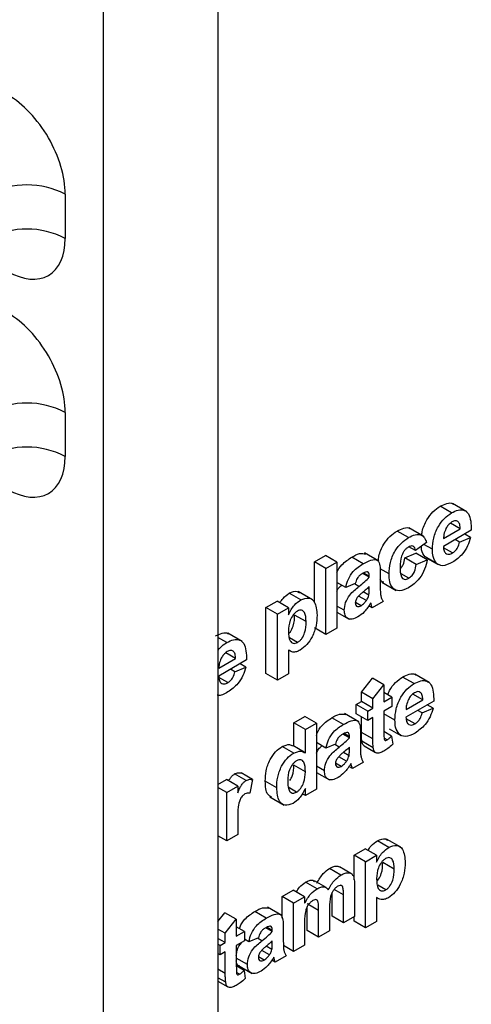
# Model space of a CAD drawing. Units: millimetres. Extents: x -217 to 664, y -32 to 370.
# Drawn here: x 328 to 329, y 85 to 89 of the extents above; entities that cross this region are included whole.
import ezdxf

# ---------------------------------------------------------------- set-up
doc = ezdxf.new("R2010")
doc.units = ezdxf.units.MM

msp = doc.modelspace()

# ---------------------------------------------------------------- linework, layer by layer
at = {"color": 7, "linetype": 'Continuous', "lineweight": 25}
for p, q in [((328.10522, 76.125862), (328.10522, 168.46043)), ((328.529485, 168.426511), (328.529485, 76.370784)), ((327.963799, 88.369673), (327.963799, 88.206066)), ((327.963799, 87.56141), (327.963799, 87.3984)), ((329.451011, 87.193185), (329.397978, 87.2238)), ((329.394645, 87.188991), (329.352219, 87.213483)), ((329.427238, 87.129293), (329.390549, 87.150473)), ((329.235716, 87.097243), (329.193289, 87.121735)), ((329.290055, 87.102713), (329.237022, 87.133328)), ((329.468033, 87.124578), (329.364686, 87.064917)), ((329.365409, 87.093599), (329.427238, 87.129293)), ((329.302135, 87.079056), (329.26134, 87.049224)), ((329.424519, 87.080614), (329.408198, 87.090036)), ((329.424519, 87.080614), (329.465313, 87.097884)), ((329.465313, 87.097884), (329.443552, 87.110446)), ((329.124993, 87.009785), (329.07196, 87.040401)), ((329.221633, 87.021897), (329.262428, 87.039167)), ((329.26134, 87.049224), (329.237091, 87.063223)), ((329.304854, 87.014674), (329.262428, 87.039167)), ((329.323892, 87.054175), (329.292719, 87.07217)), ((329.398342, 87.040379), (329.365566, 87.0593)), ((328.887117, 87.007796), (328.927912, 87.031347)), ((328.887117, 86.856427), (328.887117, 87.007796)), ((328.929544, 86.983304), (328.887117, 87.007796)), ((328.970338, 87.006854), (328.927912, 87.031347)), ((328.929544, 86.983304), (328.970338, 87.006854)), ((328.970338, 87.006854), (328.970338, 86.761892)), ((329.067821, 87.000319), (329.025394, 87.024811)), ((329.26406, 86.997405), (329.221633, 87.021897)), ((329.26406, 86.997405), (329.304854, 87.014674)), ((329.339105, 87.001864), (329.296678, 87.026356)), ((329.302959, 87.021557), (329.345386, 86.997065)), ((328.929544, 86.738342), (328.929544, 86.983304)), ((329.090003, 86.954779), (329.070352, 86.966123)), ((329.163433, 86.962721), (329.130067, 86.981983)), ((329.130797, 86.968073), (329.130797, 86.913065)), ((329.002974, 86.912635), (328.970338, 86.931475)), ((329.090003, 86.950313), (329.065825, 86.964271)), ((329.090003, 86.950313), (329.090003, 86.954779)), ((329.137141, 86.932414), (329.190174, 86.901799)), ((329.236268, 86.946816), (329.207821, 86.963238)), ((328.880319, 86.867024), (328.827286, 86.897639)), ((329.038329, 86.926764), (329.002974, 86.912635)), ((329.088515, 86.88424), (329.067637, 86.896292)), ((329.090003, 86.906886), (329.090003, 86.915767)), ((328.707621, 86.838224), (328.748416, 86.861774)), ((328.790842, 86.837282), (328.748416, 86.861774)), ((328.836184, 86.866598), (328.793757, 86.89109)), ((329.059619, 86.844838), (329.038569, 86.85699)), ((329.079379, 86.864195), (329.05067, 86.880768)), ((329.141676, 86.860803), (329.100881, 86.837253)), ((328.707621, 86.593262), (328.707621, 86.838224)), ((328.750047, 86.813732), (328.707621, 86.838224)), ((328.750047, 86.813732), (328.790842, 86.837282)), ((328.790842, 86.837282), (328.790842, 86.811471)), ((328.997535, 86.828086), (328.970338, 86.843786)), ((328.970338, 86.821004), (329.015824, 86.794746)), ((329.100881, 86.837253), (329.087927, 86.844731)), ((328.750047, 86.56877), (328.750047, 86.813732)), ((328.856113, 86.786046), (328.813687, 86.810538)), ((328.929544, 86.738342), (328.887117, 86.762834)), ((328.970338, 86.761892), (328.929544, 86.738342)), ((328.562435, 86.708566), (328.529485, 86.727587)), ((328.618801, 86.71276), (328.565768, 86.743375)), ((328.824583, 86.709155), (328.795134, 86.726155)), ((328.790842, 86.680795), (328.790842, 86.59232)), ((328.790842, 86.68058), (328.795293, 86.67801)), ((328.635822, 86.644153), (328.532476, 86.584493)), ((328.533199, 86.613175), (328.595028, 86.648868)), ((328.595028, 86.648868), (328.558338, 86.670048)), ((328.592308, 86.60019), (328.575988, 86.609611)), ((328.592308, 86.60019), (328.633103, 86.617459)), ((328.633103, 86.617459), (328.611342, 86.630021)), ((328.566132, 86.559954), (328.533356, 86.578875)), ((328.750047, 86.56877), (328.707621, 86.593262)), ((328.790842, 86.59232), (328.750047, 86.56877)), ((329.061174, 86.524137), (329.101969, 86.575952)), ((329.144395, 86.55146), (329.101969, 86.575952)), ((329.255943, 86.556184), (329.213517, 86.580677)), ((329.312309, 86.560379), (329.259276, 86.590994)), ((329.103601, 86.499644), (329.144395, 86.55146)), ((329.144395, 86.55146), (329.144395, 86.488649)), ((329.061174, 86.489591), (329.061174, 86.524137)), ((329.103601, 86.499644), (329.061174, 86.524137)), ((329.103601, 86.465098), (329.103601, 86.499644)), ((329.174311, 86.505919), (329.144395, 86.523189)), ((329.144395, 86.488649), (329.174311, 86.505919)), ((329.174311, 86.505919), (329.174311, 86.471373)), ((329.329331, 86.491772), (329.225985, 86.432111)), ((329.226707, 86.460793), (329.288536, 86.496487)), ((329.288536, 86.496487), (329.251847, 86.517667)), ((329.042137, 86.478601), (329.061174, 86.489591)), ((329.042137, 86.444055), (329.042137, 86.478601)), ((329.084563, 86.454108), (329.042137, 86.478601)), ((329.103601, 86.465098), (329.061174, 86.489591)), ((329.084563, 86.454108), (329.103601, 86.465098)), ((329.174311, 86.471373), (329.144395, 86.454103)), ((329.285817, 86.447808), (329.269496, 86.45723)), ((329.285817, 86.447808), (329.326611, 86.465078)), ((329.326611, 86.465078), (329.304851, 86.47764)), ((328.810967, 86.411101), (328.851762, 86.434651)), ((328.894188, 86.410159), (328.851762, 86.434651)), ((328.99439, 86.405193), (328.951964, 86.429685)), ((329.051563, 86.41466), (328.99853, 86.445275)), ((329.084563, 86.419562), (329.042137, 86.444055)), ((329.061174, 86.375746), (329.061174, 86.433065)), ((329.084563, 86.419562), (329.084563, 86.454108)), ((329.103601, 86.430553), (329.084563, 86.419562)), ((329.103601, 86.351254), (329.103601, 86.430553)), ((329.144395, 86.454103), (329.144395, 86.377159)), ((329.18519, 86.421369), (329.144395, 86.444919)), ((329.25964, 86.407573), (329.226865, 86.426494)), ((328.810967, 86.324151), (328.810967, 86.411101)), ((328.853394, 86.386608), (328.810967, 86.411101)), ((328.853394, 86.386608), (328.894188, 86.410159)), ((328.853394, 86.299311), (328.853394, 86.386608)), ((328.894188, 86.410159), (328.894188, 86.165196)), ((329.164258, 86.388751), (329.206684, 86.364259)), ((329.016572, 86.355188), (328.992395, 86.369145)), ((329.016572, 86.359653), (328.996922, 86.370997)), ((329.016572, 86.355188), (329.016572, 86.359653)), ((329.057367, 86.372948), (329.057367, 86.317939)), ((329.103601, 86.351254), (329.061174, 86.375746)), ((329.172952, 86.362043), (329.144395, 86.378528)), ((329.156039, 86.347765), (329.144829, 86.354236)), ((329.172952, 86.362043), (329.177031, 86.331569)), ((328.810177, 86.298849), (328.767751, 86.323341)), ((328.849044, 86.30217), (328.806617, 86.326662)), ((328.929544, 86.317509), (328.894188, 86.33792)), ((328.964899, 86.331638), (328.929544, 86.317509)), ((329.016572, 86.31176), (329.016572, 86.320642)), ((329.104918, 86.318106), (329.062492, 86.342599)), ((329.070886, 86.325286), (329.113313, 86.300794)), ((329.005949, 86.269069), (328.97724, 86.285642)), ((329.015085, 86.289114), (328.994207, 86.301166)), ((328.853394, 86.229876), (328.810967, 86.254368)), ((328.924104, 86.232961), (328.894188, 86.250231)), ((328.986189, 86.249712), (328.965139, 86.261864)), ((329.027451, 86.242127), (329.014496, 86.249606)), ((329.068245, 86.265677), (329.027451, 86.242127)), ((328.529485, 86.182653), (328.56076, 86.200708)), ((328.603187, 86.176216), (328.56076, 86.200708)), ((328.633995, 86.197141), (328.591569, 86.221634)), ((328.65758, 86.200844), (328.615153, 86.225336)), ((328.65758, 86.200844), (328.648061, 86.150547)), ((328.894188, 86.227448), (328.942394, 86.19962)), ((328.562392, 86.152665), (328.529485, 86.171663)), ((328.562392, 86.152665), (328.603187, 86.176216)), ((328.603187, 86.176216), (328.603187, 86.151238)), ((328.747328, 86.170608), (328.704901, 86.1951)), ((328.821056, 86.154383), (328.789993, 86.172315)), ((328.853394, 86.141646), (328.853394, 86.167507)), ((328.894188, 86.165196), (328.853394, 86.141646)), ((328.562392, 85.973654), (328.562392, 86.152665)), ((328.721832, 86.136741), (328.774865, 86.106126)), ((328.853394, 86.141646), (328.841509, 86.148507)), ((328.603187, 86.0503), (328.603187, 85.997205)), ((328.562392, 85.973654), (328.529485, 85.992652)), ((328.603187, 85.997205), (328.562392, 85.973654)), ((329.206676, 85.949955), (329.153643, 85.98057)), ((329.033978, 85.921155), (329.074773, 85.944705)), ((329.117199, 85.920213), (329.074773, 85.944705)), ((329.162541, 85.949529), (329.120114, 85.974021)), ((329.033978, 85.829586), (329.033978, 85.921155)), ((329.076404, 85.896663), (329.033978, 85.921155)), ((329.076404, 85.896663), (329.117199, 85.920213)), ((329.117199, 85.920213), (329.117199, 85.894402)), ((328.985254, 85.847183), (328.942828, 85.871676)), ((329.022083, 85.853178), (328.979656, 85.87767)), ((329.076404, 85.651701), (329.076404, 85.896663)), ((329.18247, 85.868977), (329.140044, 85.893469)), ((328.896653, 85.796035), (328.854227, 85.820528)), ((328.930244, 85.800789), (328.887817, 85.825282)), ((328.990608, 85.805571), (328.985357, 85.808602)), ((329.03561, 85.807996), (329.03561, 85.694102)), ((329.15094, 85.792086), (329.121491, 85.809086)), ((328.767453, 85.767294), (328.808248, 85.790844)), ((328.767453, 85.687241), (328.767453, 85.767294)), ((328.80988, 85.742801), (328.767453, 85.767294)), ((328.850674, 85.766352), (328.808248, 85.790844)), ((328.80988, 85.742801), (328.850674, 85.766352)), ((328.850674, 85.766352), (328.850674, 85.742356)), ((328.952389, 85.695044), (328.952389, 85.781958)), ((328.994815, 85.670552), (328.994815, 85.773404)), ((329.117199, 85.763726), (329.117199, 85.675251)), ((329.117199, 85.763511), (329.12165, 85.760942)), ((328.766, 85.697073), (328.712967, 85.727688)), ((328.80988, 85.563791), (328.80988, 85.742801)), ((328.902347, 85.715804), (328.859921, 85.740296)), ((328.859921, 85.641663), (328.859921, 85.729216)), ((328.943142, 85.727135), (328.943142, 85.640721)), ((328.529485, 85.674827), (328.555321, 85.707643)), ((328.597748, 85.683151), (328.555321, 85.707643)), ((328.708828, 85.687606), (328.666401, 85.712098)), ((328.902347, 85.617171), (328.902347, 85.715804)), ((328.994815, 85.670552), (328.952389, 85.695044)), ((329.03561, 85.694102), (328.994815, 85.670552)), ((329.033978, 85.676193), (329.033978, 85.69316)), ((328.556953, 85.631336), (328.597748, 85.683151)), ((328.597748, 85.683151), (328.597748, 85.62034)), ((328.627664, 85.63761), (328.597748, 85.654881)), ((328.73101, 85.642066), (328.711359, 85.65341)), ((328.771805, 85.655361), (328.771805, 85.600352)), ((328.850674, 85.674785), (328.850674, 85.587341)), ((329.076404, 85.651701), (329.033978, 85.676193)), ((329.117199, 85.675251), (329.076404, 85.651701)), ((328.556953, 85.631336), (328.529485, 85.647193)), ((328.556953, 85.59679), (328.556953, 85.631336)), ((328.597748, 85.62034), (328.627664, 85.63761)), ((328.627664, 85.63761), (328.627664, 85.603064)), ((328.73101, 85.637601), (328.706833, 85.651558)), ((328.73101, 85.637601), (328.73101, 85.642066)), ((328.902347, 85.617171), (328.859921, 85.641663)), ((328.943142, 85.640721), (328.902347, 85.617171)), ((328.556953, 85.59679), (328.529485, 85.612647)), ((328.537915, 85.5858), (328.529485, 85.590667)), ((328.537915, 85.5858), (328.556953, 85.59679)), ((328.537915, 85.551254), (328.537915, 85.5858)), ((328.627664, 85.603064), (328.597748, 85.585794)), ((328.597748, 85.585794), (328.597748, 85.508851)), ((328.643981, 85.599922), (328.627664, 85.609342)), ((328.679337, 85.614052), (328.643981, 85.599922)), ((328.729523, 85.571527), (328.708645, 85.583579)), ((328.73101, 85.594173), (328.73101, 85.603055)), ((328.80988, 85.563791), (328.77225, 85.585514)), ((328.850674, 85.587341), (328.80988, 85.563791)), ((328.537915, 85.551254), (328.529485, 85.556121)), ((328.556953, 85.562244), (328.537915, 85.551254)), ((328.556953, 85.482945), (328.556953, 85.562244)), ((328.700626, 85.532126), (328.679577, 85.544277)), ((328.720386, 85.551482), (328.691678, 85.568055)), ((328.782683, 85.54809), (328.741889, 85.52454)), ((328.638542, 85.515374), (328.597748, 85.538924)), ((328.626304, 85.493734), (328.597748, 85.51022)), ((328.603798, 85.512648), (328.656831, 85.482033)), ((328.741889, 85.52454), (328.728934, 85.532019)), ((328.609391, 85.479456), (328.598181, 85.485928)), ((328.626304, 85.493734), (328.630383, 85.463261)), ((328.55827, 85.449798), (328.529485, 85.466415)), ((328.529485, 85.453949), (328.566665, 85.432486))]:
    msp.add_line(p, q, dxfattribs=at)
at = {"color": 8, "linetype": 'Continuous', "lineweight": 25}
for p, q in [((329.051758, 86.916458), (329.035715, 86.925719)), ((329.090003, 86.906886), (329.083942, 86.910384)), ((328.978327, 86.321332), (328.962285, 86.330594)), ((329.016572, 86.31176), (329.010512, 86.315259)), ((328.994815, 85.773404), (328.959964, 85.793524)), ((328.692765, 85.603745), (328.676722, 85.613007)), ((328.73101, 85.594173), (328.724949, 85.597672)), ((328.556953, 85.482945), (328.529485, 85.498803))]:
    msp.add_line(p, q, dxfattribs=at)
at = {"color": 7, "linetype": 'Continuous', "lineweight": 25}
for centre in [(327.822378, 88.09673), (327.822378, 87.933124), (327.822378, 87.288468), (327.822378, 87.125458)]:
    msp.add_arc(centre, 0.307404, 62.609672, 117.390328, dxfattribs=at)
for centre, start_param, end_param in [((327.751667, 88.492134), 3.92722441, 5.49802074), ((327.751667, 88.328527), 2.35642808, 3.92722441), ((327.751667, 87.683871), 3.92722441, 5.49802074), ((327.751667, 87.520861), 2.35642808, 3.92722441)]:
    msp.add_ellipse(centre, major_axis=(-0.149965, 0.259854), ratio=0.57738152, start_param=start_param, end_param=end_param, dxfattribs=at)
for points, knots in [([(329.352219, 87.213483), (329.360509, 87.217492), (329.377072, 87.225502), (329.395263, 87.226678), (329.40147, 87.220821), (329.402619, 87.219737)], [0, 0, 0, 0, 0.44957423, 0.89808247, 1, 1, 1, 1]), ([(329.284633, 87.105843), (329.28502, 87.110559), (329.286526, 87.128884), (329.300953, 87.161386), (329.325332, 87.195146), (329.343253, 87.207368), (329.352219, 87.213483)], [0, 0, 0, 0, 0.11854324, 0.46058869, 0.73012321, 1, 1, 1, 1]), ([(329.323892, 87.054175), (329.324592, 87.067737), (329.325989, 87.094786), (329.343076, 87.136806), (329.367827, 87.170674), (329.385702, 87.182882), (329.394645, 87.188991)], [0, 0, 0, 0, 0.28067101, 0.55980348, 0.77976208, 1, 1, 1, 1]), ([(329.394645, 87.188991), (329.403056, 87.193183), (329.41986, 87.201558), (329.442554, 87.200405), (329.465975, 87.180212), (329.467185, 87.147509), (329.468033, 87.124578)], [0, 0, 0, 0, 0.1873745, 0.37430472, 0.56126179, 1, 1, 1, 1]), ([(329.396472, 87.155499), (329.391634, 87.152073), (329.382977, 87.145941), (329.376802, 87.135397), (329.374078, 87.130745)], [0, 0, 0, 0, 0.55887845, 1, 1, 1, 1]), ([(329.427238, 87.129293), (329.426889, 87.135021), (329.426193, 87.146442), (329.419292, 87.157368), (329.408583, 87.16092), (329.400508, 87.157306), (329.396472, 87.155499)], [0, 0, 0, 0, 0.280982947, 0.560278836, 0.780218727, 1, 1, 1, 1]), ([(329.123728, 87.010516), (329.124191, 87.016611), (329.12569, 87.036381), (329.140642, 87.070831), (329.166219, 87.103834), (329.184257, 87.115762), (329.193289, 87.121735)], [0, 0, 0, 0, 0.147374425, 0.478015606, 0.738630939, 1, 1, 1, 1]), ([(329.193289, 87.121735), (329.201591, 87.125893), (329.218146, 87.134186), (329.235787, 87.135688), (329.241396, 87.130325), (329.241985, 87.129762)], [0, 0, 0, 0, 0.47373483, 0.94480498, 1, 1, 1, 1]), ([(329.374078, 87.130745), (329.371114, 87.123503), (329.365806, 87.110531), (329.365531, 87.098787), (329.365409, 87.093599)], [0, 0, 0, 0, 0.55828404, 1, 1, 1, 1]), ([(329.163433, 86.962721), (329.164139, 86.976379), (329.165547, 87.003609), (329.182827, 87.046264), (329.2087, 87.079359), (329.226702, 87.091276), (329.235716, 87.097243)], [0, 0, 0, 0, 0.28070746, 0.55964319, 0.77950366, 1, 1, 1, 1]), ([(329.235716, 87.097243), (329.244149, 87.101603), (329.260966, 87.1103), (329.282371, 87.109474), (329.295758, 87.097071), (329.300007, 87.085066), (329.302135, 87.079056)], [0, 0, 0, 0, 0.28045719, 0.55933686, 0.77938333, 1, 1, 1, 1]), ([(329.398342, 87.040379), (329.401806, 87.042704), (329.408723, 87.047348), (329.419479, 87.061927), (329.422607, 87.073527), (329.424519, 87.080614)], [0, 0, 0, 0, 0.28068242, 0.56052497, 1, 1, 1, 1]), ([(329.465313, 87.097884), (329.462061, 87.087319), (329.455564, 87.066217), (329.432669, 87.029807), (329.411403, 87.014948), (329.398427, 87.005882)], [0, 0, 0, 0, 0.28101295, 0.56131383, 1, 1, 1, 1]), ([(329.025394, 87.024811), (329.035196, 87.030577), (329.054064, 87.041678), (329.069549, 87.038259), (329.07699, 87.036616)], [0, 0, 0, 0, 0.51949718, 1, 1, 1, 1]), ([(329.235376, 87.062501), (329.232673, 87.060741), (329.227271, 87.057224), (329.219744, 87.048973), (329.213614, 87.039207), (329.204875, 87.018204), (329.204515, 87.002011), (329.204228, 86.989069)], [0, 0, 0, 0, 0.1253194, 0.25054433, 0.37579587, 0.50106337, 1, 1, 1, 1]), ([(329.26134, 87.049224), (329.260575, 87.052968), (329.259049, 87.060436), (329.252657, 87.066539), (329.244091, 87.0669), (329.238283, 87.063968), (329.235376, 87.062501)], [0, 0, 0, 0, 0.28056084, 0.55964827, 0.77960021, 1, 1, 1, 1]), ([(329.296678, 87.026356), (329.291335, 87.033877), (329.283943, 87.04428), (329.283039, 87.060433), (329.282789, 87.064909)], [0, 0, 0, 0, 0.72292408, 1, 1, 1, 1]), ([(329.339105, 87.001864), (329.334018, 87.009612), (329.324915, 87.023476), (329.324205, 87.044778), (329.323892, 87.054175)], [0, 0, 0, 0, 0.55886642, 1, 1, 1, 1]), ([(329.364686, 87.064917), (329.365144, 87.059023), (329.366055, 87.047268), (329.374128, 87.036917), (329.385766, 87.034495), (329.394149, 87.038417), (329.398342, 87.040379)], [0, 0, 0, 0, 0.2807014, 0.55980478, 0.77980492, 1, 1, 1, 1]), ([(328.970338, 86.967642), (328.970367, 86.967732), (328.973657, 86.978023), (328.992532, 87.003602), (329.012918, 87.016759), (329.025394, 87.024811)], [0, 0, 0, 0, 0.00341901, 0.39010783, 1, 1, 1, 1]), ([(329.067821, 87.000319), (329.077322, 87.005593), (329.096207, 87.016077), (329.122396, 87.01724), (329.130773, 86.993845), (329.130789, 86.976707), (329.130797, 86.968073)], [0, 0, 0, 0, 0.28173806, 0.56002829, 0.7783391, 1, 1, 1, 1]), ([(329.208051, 86.984692), (329.210696, 86.988624), (329.218642, 87.000437), (329.220436, 87.013309), (329.221633, 87.021897)], [0, 0, 0, 0, 0.33285201, 1, 1, 1, 1]), ([(329.304854, 87.014674), (329.302273, 87.003108), (329.297123, 86.980029), (329.27877, 86.94779), (329.256738, 86.925267), (329.24253, 86.916278), (329.235418, 86.911779)], [0, 0, 0, 0, 0.28024449, 0.55915705, 0.7793261, 1, 1, 1, 1]), ([(329.398427, 87.005882), (329.385451, 86.99946), (329.362295, 86.988001), (329.346186, 86.997631), (329.339105, 87.001864)], [0, 0, 0, 0, 0.560391371, 1, 1, 1, 1]), ([(329.002974, 86.912635), (329.005622, 86.922946), (329.0109, 86.943506), (329.034073, 86.979177), (329.055008, 86.992293), (329.067821, 87.000319)], [0, 0, 0, 0, 0.28077301, 0.55984419, 1, 1, 1, 1]), ([(329.090003, 86.954779), (329.089905, 86.957518), (329.089711, 86.962985), (329.086958, 86.969523), (329.077881, 86.971481), (329.069579, 86.966747), (329.063741, 86.963418)], [0, 0, 0, 0, 0.18753619, 0.37431556, 0.56002439, 1, 1, 1, 1]), ([(329.204228, 86.989069), (329.204487, 86.975573), (329.204811, 86.958692), (329.213286, 86.94584), (329.219589, 86.94242), (329.227563, 86.942503), (329.233365, 86.945377), (329.236268, 86.946816)], [0, 0, 0, 0, 0.49931303, 0.6245497, 0.74976258, 0.87478382, 1, 1, 1, 1]), ([(329.236268, 86.946816), (329.240536, 86.949795), (329.249052, 86.955741), (329.260488, 86.975365), (329.262703, 86.989032), (329.26406, 86.997405)], [0, 0, 0, 0, 0.28016011, 0.55897803, 1, 1, 1, 1]), ([(329.063741, 86.963418), (329.060503, 86.961376), (329.054049, 86.957307), (329.043361, 86.944452), (329.040239, 86.933475), (329.038329, 86.926764)], [0, 0, 0, 0, 0.28124485, 0.56056282, 1, 1, 1, 1]), ([(329.051758, 86.916458), (329.059027, 86.922314), (329.072002, 86.932768), (329.084504, 86.944954), (329.090003, 86.950313)], [0, 0, 0, 0, 0.56021264, 1, 1, 1, 1]), ([(329.143809, 86.931953), (329.140251, 86.93268), (329.134059, 86.933944), (329.131771, 86.940749), (329.130797, 86.943644)], [0, 0, 0, 0, 0.57459401, 1, 1, 1, 1]), ([(329.235418, 86.911779), (329.223953, 86.906468), (329.20106, 86.895865), (329.176199, 86.907517), (329.164837, 86.932544), (329.163901, 86.952653), (329.163433, 86.962721)], [0, 0, 0, 0, 0.27970745, 0.55848524, 0.77893379, 1, 1, 1, 1]), ([(328.793757, 86.89109), (328.804692, 86.895992), (328.819827, 86.902778), (328.828805, 86.894718), (328.831296, 86.892482)], [0, 0, 0, 0, 0.7224956, 1, 1, 1, 1]), ([(328.970338, 86.899225), (328.971949, 86.902504), (328.976451, 86.911671), (328.983775, 86.917353), (328.988479, 86.921003)], [0, 0, 0, 0, 0.35776496, 1, 1, 1, 1]), ([(328.997535, 86.828086), (328.998419, 86.83742), (329.000185, 86.856053), (329.020595, 86.891359), (329.039913, 86.906918), (329.051758, 86.916458)], [0, 0, 0, 0, 0.27966671, 0.55830915, 1, 1, 1, 1]), ([(329.090003, 86.915767), (329.084975, 86.911216), (329.076692, 86.903719), (329.064978, 86.894087), (329.05504, 86.885832), (329.048883, 86.879028), (329.045808, 86.875632)], [0, 0, 0, 0, 0.3401931, 0.56037719, 0.78050826, 1, 1, 1, 1]), ([(329.088515, 86.88424), (329.089058, 86.888595), (329.090027, 86.896377), (329.09001, 86.903673), (329.090003, 86.906886)], [0, 0, 0, 0, 0.55967619, 1, 1, 1, 1]), ([(329.130797, 86.913065), (329.130887, 86.906234), (329.131035, 86.894987), (329.132524, 86.880085), (329.136272, 86.869503), (329.139874, 86.863704), (329.141676, 86.860803)], [0, 0, 0, 0, 0.340129122, 0.560069309, 0.779964571, 1, 1, 1, 1]), ([(328.758696, 86.85584), (328.762553, 86.861478), (328.772762, 86.876403), (328.785704, 86.885456), (328.793757, 86.89109)], [0, 0, 0, 0, 0.37779576, 1, 1, 1, 1]), ([(328.790842, 86.811471), (328.793833, 86.817912), (328.799817, 86.830798), (328.815224, 86.851558), (328.828244, 86.8609), (328.836184, 86.866598)], [0, 0, 0, 0, 0.280531641, 0.561229314, 1, 1, 1, 1]), ([(328.836184, 86.866598), (328.846584, 86.87051), (328.86744, 86.878355), (328.893136, 86.858037), (328.895478, 86.828209), (328.896908, 86.809989)], [0, 0, 0, 0, 0.27906565, 0.55961136, 1, 1, 1, 1]), ([(329.045808, 86.875632), (329.043456, 86.871909), (329.039252, 86.865256), (329.038612, 86.85856), (329.038329, 86.855611)], [0, 0, 0, 0, 0.5596438, 1, 1, 1, 1]), ([(329.038329, 86.855611), (329.038728, 86.852323), (329.039525, 86.84574), (329.045414, 86.841516), (329.052434, 86.841299), (329.057223, 86.843658), (329.059619, 86.844838)], [0, 0, 0, 0, 0.279294131, 0.559140117, 0.779446302, 1, 1, 1, 1]), ([(329.059619, 86.844838), (329.063615, 86.847654), (329.070759, 86.852688), (329.076742, 86.860675), (329.079379, 86.864195)], [0, 0, 0, 0, 0.5593412, 1, 1, 1, 1]), ([(329.079379, 86.864195), (329.081658, 86.867813), (329.085728, 86.874276), (329.087664, 86.881194), (329.088515, 86.88424)], [0, 0, 0, 0, 0.559866869, 1, 1, 1, 1]), ([(328.823903, 86.824962), (328.821187, 86.82316), (328.815758, 86.819557), (328.805799, 86.80849), (328.792524, 86.783867), (328.791515, 86.764034), (328.790842, 86.750819)], [0, 0, 0, 0, 0.12567916, 0.25129708, 0.50113725, 1, 1, 1, 1]), ([(328.856113, 86.786046), (328.855584, 86.798787), (328.854789, 86.817898), (328.84215, 86.828666), (328.832217, 86.828982), (328.826674, 86.826302), (328.823903, 86.824962)], [0, 0, 0, 0, 0.49937488, 0.74899339, 0.87447747, 1, 1, 1, 1]), ([(329.048273, 86.803742), (329.041003, 86.800145), (329.0265, 86.792967), (329.009098, 86.796355), (328.998999, 86.809198), (328.998023, 86.821787), (328.997535, 86.828086)], [0, 0, 0, 0, 0.28048917, 0.55952973, 0.77959729, 1, 1, 1, 1]), ([(329.095569, 86.85514), (329.087852, 86.843086), (329.074063, 86.821549), (329.056157, 86.809186), (329.048273, 86.803742)], [0, 0, 0, 0, 0.55970915, 1, 1, 1, 1]), ([(329.097014, 86.850036), (329.096772, 86.851014), (329.09634, 86.85276), (329.095805, 86.854413), (329.095569, 86.85514)], [0, 0, 0, 0, 0.56004661, 1, 1, 1, 1]), ([(329.100881, 86.837253), (329.100103, 86.839587), (329.098712, 86.843755), (329.097533, 86.848117), (329.097014, 86.850036)], [0, 0, 0, 0, 0.559958261, 1, 1, 1, 1]), ([(328.792362, 86.742086), (328.794252, 86.744159), (328.801223, 86.751803), (328.812817, 86.777404), (328.813339, 86.797277), (328.813687, 86.810538)], [0, 0, 0, 0, 0.11018222, 0.40620159, 1, 1, 1, 1]), ([(328.824583, 86.709155), (328.827386, 86.711025), (328.832993, 86.714767), (328.84303, 86.726746), (328.855362, 86.752616), (328.855812, 86.772666), (328.856113, 86.786046)], [0, 0, 0, 0, 0.12541129, 0.25082939, 0.50005908, 1, 1, 1, 1]), ([(328.896908, 86.809989), (328.896367, 86.797266), (328.895286, 86.771887), (328.88141, 86.732482), (328.859688, 86.698611), (328.842824, 86.686384), (328.834399, 86.680275)], [0, 0, 0, 0, 0.280996878, 0.560548523, 0.78047304, 1, 1, 1, 1]), ([(328.790842, 86.750819), (328.791361, 86.737317), (328.792139, 86.717067), (328.805366, 86.70551), (328.815791, 86.704947), (328.821652, 86.707752), (328.824583, 86.709155)], [0, 0, 0, 0, 0.49946769, 0.74909005, 0.8745364, 1, 1, 1, 1]), ([(328.520008, 86.733058), (328.528299, 86.737067), (328.544861, 86.745077), (328.563053, 86.746253), (328.56926, 86.740396), (328.570409, 86.739312)], [0, 0, 0, 0, 0.44957423, 0.89808247, 1, 1, 1, 1]), ([(328.562435, 86.708566), (328.570846, 86.712758), (328.587649, 86.721133), (328.610343, 86.719981), (328.633765, 86.699787), (328.634974, 86.667084), (328.635822, 86.644153)], [0, 0, 0, 0, 0.1873745, 0.37430472, 0.56126179, 1, 1, 1, 1]), ([(328.529485, 86.679027), (328.531705, 86.682164), (328.541173, 86.69554), (328.553216, 86.702918), (328.562435, 86.708566)], [0, 0, 0, 0, 0.23456003, 1, 1, 1, 1]), ([(328.564262, 86.675075), (328.559424, 86.671648), (328.550766, 86.665516), (328.544591, 86.654972), (328.541867, 86.65032)], [0, 0, 0, 0, 0.55887845, 1, 1, 1, 1]), ([(328.595028, 86.648868), (328.594679, 86.654596), (328.593983, 86.666017), (328.587082, 86.676944), (328.576373, 86.680495), (328.568298, 86.676881), (328.564262, 86.675075)], [0, 0, 0, 0, 0.28098295, 0.56027884, 0.78021873, 1, 1, 1, 1]), ([(328.834399, 86.680275), (328.829672, 86.677919), (328.820224, 86.67321), (328.804591, 86.672536), (328.796059, 86.677661), (328.790842, 86.680795)], [0, 0, 0, 0, 0.28010419, 0.55985285, 1, 1, 1, 1]), ([(328.541867, 86.65032), (328.538904, 86.643078), (328.533596, 86.630106), (328.53332, 86.618362), (328.533199, 86.613175)], [0, 0, 0, 0, 0.55828404, 1, 1, 1, 1]), ([(328.633103, 86.617459), (328.62985, 86.606895), (328.623354, 86.585793), (328.600459, 86.549382), (328.579192, 86.534523), (328.566217, 86.525457)], [0, 0, 0, 0, 0.28101295, 0.56131383, 1, 1, 1, 1]), ([(328.532476, 86.584493), (328.532933, 86.578598), (328.533845, 86.566844), (328.541918, 86.556492), (328.553556, 86.55407), (328.561938, 86.557992), (328.566132, 86.559954)], [0, 0, 0, 0, 0.2807014, 0.55980478, 0.77980492, 1, 1, 1, 1]), ([(328.566132, 86.559954), (328.569596, 86.562279), (328.576513, 86.566923), (328.587269, 86.581503), (328.590397, 86.593103), (328.592308, 86.60019)], [0, 0, 0, 0, 0.28068242, 0.56052497, 1, 1, 1, 1]), ([(329.158795, 86.514876), (329.160734, 86.520183), (329.166874, 86.536987), (329.187082, 86.562317), (329.204701, 86.574554), (329.213517, 86.580677)], [0, 0, 0, 0, 0.187390715, 0.593437551, 1, 1, 1, 1]), ([(329.213517, 86.580677), (329.221808, 86.584686), (329.23837, 86.592695), (329.256561, 86.593872), (329.262768, 86.588015), (329.263917, 86.586931)], [0, 0, 0, 0, 0.44957423, 0.89808247, 1, 1, 1, 1]), ([(329.255943, 86.556184), (329.264355, 86.560377), (329.281158, 86.568752), (329.303852, 86.567599), (329.327274, 86.547406), (329.328483, 86.514703), (329.329331, 86.491772)], [0, 0, 0, 0, 0.1873745, 0.37430472, 0.56126179, 1, 1, 1, 1]), ([(329.18519, 86.421369), (329.18589, 86.43493), (329.187287, 86.46198), (329.204374, 86.504), (329.229125, 86.537868), (329.247, 86.550076), (329.255943, 86.556184)], [0, 0, 0, 0, 0.280671007, 0.559803481, 0.779762085, 1, 1, 1, 1]), ([(328.566217, 86.525457), (328.552759, 86.517595), (328.538228, 86.509105), (328.527961, 86.513376), (328.527202, 86.513692)], [0, 0, 0, 0, 0.92612876, 1, 1, 1, 1]), ([(329.235376, 86.497939), (329.232413, 86.490697), (329.227105, 86.477725), (329.226829, 86.465981), (329.226707, 86.460793)], [0, 0, 0, 0, 0.55828404, 1, 1, 1, 1]), ([(329.25777, 86.522693), (329.252932, 86.519266), (329.244275, 86.513135), (329.2381, 86.50259), (329.235376, 86.497939)], [0, 0, 0, 0, 0.55887845, 1, 1, 1, 1]), ([(329.288536, 86.496487), (329.288187, 86.502214), (329.287492, 86.513636), (329.280591, 86.524562), (329.269881, 86.528114), (329.261806, 86.5245), (329.25777, 86.522693)], [0, 0, 0, 0, 0.28098295, 0.56027884, 0.78021873, 1, 1, 1, 1]), ([(329.326611, 86.465078), (329.323359, 86.454513), (329.316862, 86.433411), (329.293967, 86.397001), (329.272701, 86.382142), (329.259725, 86.373076)], [0, 0, 0, 0, 0.28101295, 0.56131383, 1, 1, 1, 1]), ([(328.894188, 86.36404), (328.89504, 86.366962), (328.898872, 86.380106), (328.918707, 86.408506), (328.939338, 86.421645), (328.951964, 86.429685)], [0, 0, 0, 0, 0.09984282, 0.44911771, 1, 1, 1, 1]), ([(328.951964, 86.429685), (328.961766, 86.435452), (328.980633, 86.446552), (328.996119, 86.443133), (329.00356, 86.441491)], [0, 0, 0, 0, 0.51949718, 1, 1, 1, 1]), ([(328.99439, 86.405193), (329.003891, 86.410467), (329.022777, 86.420951), (329.048966, 86.422115), (329.057342, 86.398719), (329.057359, 86.381582), (329.057367, 86.372948)], [0, 0, 0, 0, 0.28173806, 0.56002829, 0.7783391, 1, 1, 1, 1]), ([(329.200403, 86.369058), (329.195316, 86.376806), (329.186213, 86.39067), (329.185503, 86.411972), (329.18519, 86.421369)], [0, 0, 0, 0, 0.55886642, 1, 1, 1, 1]), ([(329.225985, 86.432111), (329.226442, 86.426217), (329.227353, 86.414462), (329.235427, 86.404111), (329.247064, 86.401689), (329.255447, 86.405611), (329.25964, 86.407573)], [0, 0, 0, 0, 0.2807014, 0.55980478, 0.77980492, 1, 1, 1, 1]), ([(329.25964, 86.407573), (329.263104, 86.409898), (329.270022, 86.414542), (329.280778, 86.429121), (329.283906, 86.440721), (329.285817, 86.447808)], [0, 0, 0, 0, 0.28068242, 0.56052497, 1, 1, 1, 1]), ([(328.929544, 86.317509), (328.932191, 86.327821), (328.93747, 86.348381), (328.960642, 86.384052), (328.981578, 86.397167), (328.99439, 86.405193)], [0, 0, 0, 0, 0.28077301, 0.55984419, 1, 1, 1, 1]), ([(328.990311, 86.368292), (328.987073, 86.366251), (328.980618, 86.362182), (328.969931, 86.349327), (328.966808, 86.33835), (328.964899, 86.331638)], [0, 0, 0, 0, 0.28124485, 0.56056282, 1, 1, 1, 1]), ([(328.978327, 86.321332), (328.985596, 86.327189), (328.998572, 86.337642), (329.011074, 86.349828), (329.016572, 86.355188)], [0, 0, 0, 0, 0.56021264, 1, 1, 1, 1]), ([(329.016572, 86.359653), (329.016475, 86.362392), (329.01628, 86.367859), (329.013527, 86.374397), (329.004451, 86.376356), (328.996149, 86.371621), (328.990311, 86.368292)], [0, 0, 0, 0, 0.18753619, 0.37431556, 0.56002439, 1, 1, 1, 1]), ([(329.062492, 86.342599), (329.062001, 86.348631), (329.061125, 86.359407), (329.061159, 86.370752), (329.061174, 86.375746)], [0, 0, 0, 0, 0.559820665, 1, 1, 1, 1]), ([(329.104918, 86.318106), (329.104428, 86.324139), (329.103552, 86.334915), (329.103586, 86.34626), (329.103601, 86.351254)], [0, 0, 0, 0, 0.559820665, 1, 1, 1, 1]), ([(329.144395, 86.377159), (329.144466, 86.369935), (329.144555, 86.360906), (329.144849, 86.350003), (329.147221, 86.346403), (329.151284, 86.345515), (329.154452, 86.347014), (329.156039, 86.347765)], [0, 0, 0, 0, 0.5010407, 0.62624779, 0.75108249, 0.87537663, 1, 1, 1, 1]), ([(329.156039, 86.347765), (329.159271, 86.350099), (329.165047, 86.354272), (329.170535, 86.359667), (329.172952, 86.362043)], [0, 0, 0, 0, 0.55950816, 1, 1, 1, 1]), ([(329.259725, 86.373076), (329.246749, 86.366654), (329.223593, 86.355195), (329.207485, 86.364824), (329.200403, 86.369058)], [0, 0, 0, 0, 0.56039137, 1, 1, 1, 1]), ([(328.704901, 86.1951), (328.705407, 86.207755), (328.706414, 86.232984), (328.719989, 86.272494), (328.74249, 86.305687), (328.75933, 86.317456), (328.767751, 86.323341)], [0, 0, 0, 0, 0.28102288, 0.56026945, 0.7801234, 1, 1, 1, 1]), ([(328.767751, 86.323341), (328.777224, 86.327408), (328.792016, 86.333759), (328.80241, 86.327871), (328.806148, 86.325754)], [0, 0, 0, 0, 0.64037061, 1, 1, 1, 1]), ([(328.894188, 86.29918), (328.896591, 86.304241), (328.901823, 86.315265), (328.910406, 86.322152), (328.915049, 86.325877)], [0, 0, 0, 0, 0.45910265, 1, 1, 1, 1]), ([(328.924104, 86.232961), (328.924989, 86.242294), (328.926755, 86.260927), (328.947165, 86.296233), (328.966482, 86.311792), (328.978327, 86.321332)], [0, 0, 0, 0, 0.27966671, 0.55830915, 1, 1, 1, 1]), ([(329.016572, 86.320642), (329.011544, 86.31609), (329.003262, 86.308593), (328.991547, 86.298961), (328.98161, 86.290707), (328.975452, 86.283903), (328.972378, 86.280506)], [0, 0, 0, 0, 0.3401931, 0.56037719, 0.78050826, 1, 1, 1, 1]), ([(329.015085, 86.289114), (329.015627, 86.293469), (329.016596, 86.301252), (329.01658, 86.308547), (329.016572, 86.31176)], [0, 0, 0, 0, 0.55967619, 1, 1, 1, 1]), ([(329.057367, 86.317939), (329.057457, 86.311109), (329.057605, 86.299861), (329.059093, 86.284959), (329.062842, 86.274378), (329.066444, 86.268578), (329.068245, 86.265677)], [0, 0, 0, 0, 0.34012912, 0.56006931, 0.77996457, 1, 1, 1, 1]), ([(329.071303, 86.325892), (329.06923, 86.327382), (329.064445, 86.33082), (329.063199, 86.338337), (329.062492, 86.342599)], [0, 0, 0, 0, 0.43307308, 1, 1, 1, 1]), ([(329.144225, 86.306399), (329.13913, 86.303879), (329.128953, 86.298844), (329.115535, 86.298041), (329.107304, 86.305788), (329.105715, 86.313991), (329.104918, 86.318106)], [0, 0, 0, 0, 0.28058519, 0.56042, 0.7794373, 1, 1, 1, 1]), ([(329.177031, 86.331569), (329.17103, 86.326046), (329.160308, 86.316178), (329.149142, 86.309389), (329.144225, 86.306399)], [0, 0, 0, 0, 0.55972894, 1, 1, 1, 1]), ([(328.747328, 86.170608), (328.747833, 86.183263), (328.74884, 86.208492), (328.762415, 86.248002), (328.784916, 86.281195), (328.801757, 86.292964), (328.810177, 86.298849)], [0, 0, 0, 0, 0.28102288, 0.56026945, 0.7801234, 1, 1, 1, 1]), ([(328.810177, 86.298849), (328.819573, 86.302701), (328.836403, 86.309602), (328.848188, 86.302464), (328.853394, 86.299311)], [0, 0, 0, 0, 0.55825416, 1, 1, 1, 1]), ([(328.853394, 86.229876), (328.853063, 86.243201), (328.85265, 86.259874), (328.84342, 86.271406), (328.837162, 86.274625), (328.829332, 86.274617), (328.823617, 86.271814), (328.820758, 86.270411)], [0, 0, 0, 0, 0.498931, 0.6242593, 0.74958017, 0.8747392, 1, 1, 1, 1]), ([(328.972378, 86.280506), (328.970026, 86.276783), (328.965822, 86.270131), (328.965181, 86.263434), (328.964899, 86.260486)], [0, 0, 0, 0, 0.5596438, 1, 1, 1, 1]), ([(329.005949, 86.269069), (329.008228, 86.272687), (329.012298, 86.27915), (329.014233, 86.286069), (329.015085, 86.289114)], [0, 0, 0, 0, 0.55986687, 1, 1, 1, 1]), ([(328.820758, 86.270411), (328.818063, 86.268639), (328.812672, 86.265093), (328.802867, 86.253976), (328.789742, 86.229614), (328.78877, 86.209956), (328.788122, 86.196857)], [0, 0, 0, 0, 0.12565924, 0.25130995, 0.50112555, 1, 1, 1, 1]), ([(328.795951, 86.197106), (328.799159, 86.202692), (328.810175, 86.221873), (328.810639, 86.240889), (328.810967, 86.254368)], [0, 0, 0, 0, 0.29120019, 1, 1, 1, 1]), ([(328.964899, 86.260486), (328.965297, 86.257197), (328.966095, 86.250614), (328.971984, 86.246391), (328.979004, 86.246173), (328.983793, 86.248532), (328.986189, 86.249712)], [0, 0, 0, 0, 0.27929413, 0.55914012, 0.7794463, 1, 1, 1, 1]), ([(329.022139, 86.260014), (329.014421, 86.24796), (329.000632, 86.226423), (328.982727, 86.21406), (328.974843, 86.208617)], [0, 0, 0, 0, 0.55970915, 1, 1, 1, 1]), ([(328.986189, 86.249712), (328.990185, 86.252528), (328.997328, 86.257562), (329.003312, 86.265549), (329.005949, 86.269069)], [0, 0, 0, 0, 0.5593412, 1, 1, 1, 1]), ([(329.023584, 86.254911), (329.023342, 86.255888), (329.02291, 86.257634), (329.022374, 86.259287), (329.022139, 86.260014)], [0, 0, 0, 0, 0.56004661, 1, 1, 1, 1]), ([(329.027451, 86.242127), (329.026672, 86.244461), (329.025282, 86.248629), (329.024103, 86.252991), (329.023584, 86.254911)], [0, 0, 0, 0, 0.55995826, 1, 1, 1, 1]), ([(328.569357, 86.195745), (328.570957, 86.19898), (328.574467, 86.206076), (328.582429, 86.215465), (328.588521, 86.219577), (328.591569, 86.221634)], [0, 0, 0, 0, 0.29511343, 0.64743253, 1, 1, 1, 1]), ([(328.591569, 86.221634), (328.596367, 86.223763), (328.604951, 86.227572), (328.612031, 86.226021), (328.615153, 86.225336)], [0, 0, 0, 0, 0.55904238, 1, 1, 1, 1]), ([(328.633995, 86.197141), (328.638794, 86.199271), (328.647377, 86.20308), (328.654458, 86.201528), (328.65758, 86.200844)], [0, 0, 0, 0, 0.55904238, 1, 1, 1, 1]), ([(328.821056, 86.154383), (328.823802, 86.156233), (328.829297, 86.159932), (328.839118, 86.171638), (328.851841, 86.196649), (328.852773, 86.216589), (328.853394, 86.229876)], [0, 0, 0, 0, 0.125525632, 0.251103249, 0.500950741, 1, 1, 1, 1]), ([(328.974843, 86.208617), (328.967573, 86.205019), (328.953069, 86.197842), (328.935668, 86.201229), (328.925569, 86.214072), (328.924593, 86.226661), (328.924104, 86.232961)], [0, 0, 0, 0, 0.28048917, 0.55952973, 0.77959729, 1, 1, 1, 1]), ([(328.603187, 86.151238), (328.605585, 86.157307), (328.609532, 86.167298), (328.61652, 86.181009), (328.624833, 86.190981), (328.630941, 86.195088), (328.633995, 86.197141)], [0, 0, 0, 0, 0.3405137, 0.5605353, 0.78019023, 1, 1, 1, 1]), ([(328.728404, 86.135705), (328.723536, 86.138438), (328.706743, 86.147862), (328.705666, 86.175486), (328.704901, 86.1951)], [0, 0, 0, 0, 0.28994041, 1, 1, 1, 1]), ([(328.80801, 86.112306), (328.797538, 86.108516), (328.776525, 86.100912), (328.751033, 86.122074), (328.748733, 86.152203), (328.747328, 86.170608)], [0, 0, 0, 0, 0.27881233, 0.55943901, 1, 1, 1, 1]), ([(328.788122, 86.196857), (328.788165, 86.188673), (328.788242, 86.174083), (328.792706, 86.163004), (328.794667, 86.15814)], [0, 0, 0, 0, 0.56094245, 1, 1, 1, 1]), ([(328.853394, 86.167507), (328.846556, 86.154528), (328.834323, 86.131308), (328.816063, 86.118122), (328.80801, 86.112306)], [0, 0, 0, 0, 0.55893105, 1, 1, 1, 1]), ([(328.629533, 86.147458), (328.625982, 86.144991), (328.618895, 86.140069), (328.608134, 86.12207), (328.602987, 86.090411), (328.603107, 86.066366), (328.603187, 86.0503)], [0, 0, 0, 0, 0.12467218, 0.24877402, 0.49806097, 1, 1, 1, 1]), ([(328.648061, 86.150547), (328.644848, 86.150965), (328.639114, 86.151711), (328.63246, 86.148757), (328.629533, 86.147458)], [0, 0, 0, 0, 0.56029434, 1, 1, 1, 1]), ([(328.794667, 86.15814), (328.798378, 86.154315), (328.805012, 86.147479), (328.81615, 86.152272), (328.821056, 86.154383)], [0, 0, 0, 0, 0.55954259, 1, 1, 1, 1]), ([(329.120114, 85.974021), (329.131049, 85.978924), (329.146184, 85.985709), (329.155162, 85.977649), (329.157653, 85.975413)], [0, 0, 0, 0, 0.7224956, 1, 1, 1, 1]), ([(329.085053, 85.938771), (329.08891, 85.944409), (329.099119, 85.959334), (329.112061, 85.968388), (329.120114, 85.974021)], [0, 0, 0, 0, 0.37779576, 1, 1, 1, 1]), ([(329.117199, 85.894402), (329.12019, 85.900843), (329.126174, 85.913729), (329.141581, 85.934489), (329.154601, 85.943831), (329.162541, 85.949529)], [0, 0, 0, 0, 0.28053164, 0.56122931, 1, 1, 1, 1]), ([(329.162541, 85.949529), (329.172941, 85.953441), (329.193797, 85.961287), (329.219493, 85.940968), (329.221835, 85.91114), (329.223265, 85.89292)], [0, 0, 0, 0, 0.27906565, 0.55961136, 1, 1, 1, 1]), ([(329.15026, 85.907893), (329.147544, 85.906091), (329.142115, 85.902489), (329.132156, 85.891421), (329.118881, 85.866798), (329.117871, 85.846965), (329.117199, 85.83375)], [0, 0, 0, 0, 0.12567916, 0.25129708, 0.50113725, 1, 1, 1, 1]), ([(329.18247, 85.868977), (329.181941, 85.881719), (329.181146, 85.900829), (329.168507, 85.911598), (329.158574, 85.911913), (329.153031, 85.909233), (329.15026, 85.907893)], [0, 0, 0, 0, 0.49937488, 0.74899339, 0.87447747, 1, 1, 1, 1]), ([(328.895914, 85.817457), (328.903299, 85.830172), (328.916489, 85.852885), (328.934778, 85.865933), (328.942828, 85.871676)], [0, 0, 0, 0, 0.559860667, 1, 1, 1, 1]), ([(328.942828, 85.871676), (328.948126, 85.874363), (328.958713, 85.879731), (328.971687, 85.881512), (328.977414, 85.878241), (328.979364, 85.877127)], [0, 0, 0, 0, 0.3978291, 0.7949323, 1, 1, 1, 1]), ([(329.118719, 85.825017), (329.120609, 85.827091), (329.12758, 85.834734), (329.139174, 85.860336), (329.139696, 85.880208), (329.140044, 85.893469)], [0, 0, 0, 0, 0.110182218, 0.406201587, 1, 1, 1, 1]), ([(329.223265, 85.89292), (329.222724, 85.880197), (329.221643, 85.854818), (329.207767, 85.815413), (329.186045, 85.781542), (329.169181, 85.769315), (329.160756, 85.763207)], [0, 0, 0, 0, 0.28099688, 0.56054852, 0.78047304, 1, 1, 1, 1]), ([(328.93834, 85.792964), (328.945725, 85.80568), (328.958916, 85.828392), (328.977204, 85.84144), (328.985254, 85.847183)], [0, 0, 0, 0, 0.559860667, 1, 1, 1, 1]), ([(328.985254, 85.847183), (328.990585, 85.849925), (329.001237, 85.855402), (329.015149, 85.856618), (329.025611, 85.852048), (329.029472, 85.845662), (329.031403, 85.842468)], [0, 0, 0, 0, 0.28022403, 0.55993674, 0.77990339, 1, 1, 1, 1]), ([(329.031403, 85.842468), (329.032902, 85.836556), (329.035583, 85.825983), (329.035602, 85.813499), (329.03561, 85.807996)], [0, 0, 0, 0, 0.55918339, 1, 1, 1, 1]), ([(329.15094, 85.792086), (329.153743, 85.793956), (329.15935, 85.797698), (329.169387, 85.809678), (329.181718, 85.835547), (329.182169, 85.855597), (329.18247, 85.868977)], [0, 0, 0, 0, 0.125411285, 0.25082939, 0.500059082, 1, 1, 1, 1]), ([(328.81977, 85.784192), (328.823453, 85.790378), (328.832903, 85.806255), (328.846145, 85.815118), (328.854227, 85.820528)], [0, 0, 0, 0, 0.38966743, 1, 1, 1, 1]), ([(328.854227, 85.820528), (328.858892, 85.822854), (328.868216, 85.827505), (328.880356, 85.82949), (328.885078, 85.825303), (328.886859, 85.823722)], [0, 0, 0, 0, 0.38407479, 0.76758488, 1, 1, 1, 1]), ([(328.896653, 85.796035), (328.901353, 85.798431), (328.910747, 85.803218), (328.926718, 85.804711), (328.933938, 85.797414), (328.93834, 85.792964)], [0, 0, 0, 0, 0.28100608, 0.561599, 1, 1, 1, 1]), ([(328.973313, 85.805744), (328.97044, 85.803773), (328.964693, 85.799829), (328.956977, 85.790522), (328.950762, 85.779913), (328.94289, 85.757415), (328.94303, 85.740589), (328.943142, 85.727135)], [0, 0, 0, 0, 0.125070507, 0.250196975, 0.375200941, 0.500411798, 1, 1, 1, 1]), ([(328.990608, 85.805571), (328.989468, 85.806672), (328.987188, 85.808874), (328.981201, 85.809529), (328.976303, 85.807179), (328.973313, 85.805744)], [0, 0, 0, 0, 0.28031153, 0.56066088, 1, 1, 1, 1]), ([(328.994815, 85.773404), (328.99488, 85.780067), (328.994995, 85.791935), (328.991946, 85.801414), (328.990608, 85.805571)], [0, 0, 0, 0, 0.56144321, 1, 1, 1, 1]), ([(329.117199, 85.83375), (329.117718, 85.820248), (329.118496, 85.799998), (329.131723, 85.788441), (329.142148, 85.787878), (329.148009, 85.790683), (329.15094, 85.792086)], [0, 0, 0, 0, 0.49946769, 0.74909005, 0.8745364, 1, 1, 1, 1]), ([(328.850674, 85.742356), (328.85784, 85.754984), (328.870643, 85.777544), (328.888702, 85.790383), (328.896653, 85.796035)], [0, 0, 0, 0, 0.55974403, 1, 1, 1, 1]), ([(329.160756, 85.763207), (329.156029, 85.76085), (329.146581, 85.756141), (329.130948, 85.755467), (329.122416, 85.760592), (329.117199, 85.763726)], [0, 0, 0, 0, 0.280104194, 0.559852853, 1, 1, 1, 1]), ([(328.666401, 85.712098), (328.676203, 85.717865), (328.695071, 85.728965), (328.710556, 85.725546), (328.717997, 85.723904)], [0, 0, 0, 0, 0.51949718, 1, 1, 1, 1]), ([(328.881313, 85.752633), (328.87844, 85.750729), (328.872698, 85.746921), (328.864815, 85.737951), (328.858398, 85.727466), (328.850196, 85.704981), (328.850462, 85.688202), (328.850674, 85.674785)], [0, 0, 0, 0, 0.12520165, 0.25031518, 0.37535829, 0.50053022, 1, 1, 1, 1]), ([(328.902347, 85.715804), (328.902639, 85.726551), (328.903004, 85.73998), (328.898814, 85.752632), (328.894504, 85.756494), (328.888119, 85.756189), (328.883585, 85.75382), (328.881313, 85.752633)], [0, 0, 0, 0, 0.50067141, 0.62562872, 0.75026825, 0.87488081, 1, 1, 1, 1]), ([(328.609207, 85.648265), (328.609894, 85.650581), (328.613609, 85.663115), (328.633213, 85.690914), (328.653801, 85.704056), (328.666401, 85.712098)], [0, 0, 0, 0, 0.08083397, 0.43748459, 1, 1, 1, 1]), ([(328.708828, 85.687606), (328.718329, 85.69288), (328.737215, 85.703364), (328.763403, 85.704528), (328.77178, 85.681132), (328.771796, 85.663995), (328.771805, 85.655361)], [0, 0, 0, 0, 0.28173806, 0.56002829, 0.7783391, 1, 1, 1, 1]), ([(328.643981, 85.599922), (328.646629, 85.610234), (328.651908, 85.630794), (328.67508, 85.666465), (328.696016, 85.67958), (328.708828, 85.687606)], [0, 0, 0, 0, 0.28077301, 0.55984419, 1, 1, 1, 1]), ([(328.73101, 85.642066), (328.730912, 85.644805), (328.730718, 85.650272), (328.727965, 85.65681), (328.718889, 85.658769), (328.710587, 85.654034), (328.704748, 85.650705)], [0, 0, 0, 0, 0.18753619, 0.37431556, 0.56002439, 1, 1, 1, 1]), ([(328.704748, 85.650705), (328.70151, 85.648664), (328.695056, 85.644595), (328.684369, 85.63174), (328.681246, 85.620763), (328.679337, 85.614052)], [0, 0, 0, 0, 0.28124485, 0.56056282, 1, 1, 1, 1]), ([(328.692765, 85.603745), (328.700034, 85.609602), (328.71301, 85.620055), (328.725512, 85.632241), (328.73101, 85.637601)], [0, 0, 0, 0, 0.56021264, 1, 1, 1, 1]), ([(328.597748, 85.548965), (328.598491, 85.555198), (328.600327, 85.570587), (328.610025, 85.589864), (328.617832, 85.597156), (328.618485, 85.597766)], [0, 0, 0, 0, 0.38413215, 0.94850205, 1, 1, 1, 1]), ([(328.638542, 85.515374), (328.639427, 85.524707), (328.641193, 85.54334), (328.661603, 85.578646), (328.68092, 85.594205), (328.692765, 85.603745)], [0, 0, 0, 0, 0.27966671, 0.55830915, 1, 1, 1, 1]), ([(328.73101, 85.603055), (328.725982, 85.598503), (328.717699, 85.591006), (328.705985, 85.581374), (328.696047, 85.57312), (328.68989, 85.566316), (328.686816, 85.562919)], [0, 0, 0, 0, 0.3401931, 0.56037719, 0.78050826, 1, 1, 1, 1]), ([(328.729523, 85.571527), (328.730065, 85.575882), (328.731034, 85.583665), (328.731017, 85.59096), (328.73101, 85.594173)], [0, 0, 0, 0, 0.55967619, 1, 1, 1, 1]), ([(328.771805, 85.600352), (328.771894, 85.593522), (328.772042, 85.582274), (328.773531, 85.567372), (328.77728, 85.556791), (328.780882, 85.550991), (328.782683, 85.54809)], [0, 0, 0, 0, 0.34012912, 0.56006931, 0.77996457, 1, 1, 1, 1]), ([(328.686816, 85.562919), (328.684463, 85.559196), (328.68026, 85.552544), (328.679619, 85.545847), (328.679337, 85.542899)], [0, 0, 0, 0, 0.5596438, 1, 1, 1, 1]), ([(328.679337, 85.542899), (328.679735, 85.53961), (328.680533, 85.533027), (328.686421, 85.528804), (328.693441, 85.528586), (328.69823, 85.530945), (328.700626, 85.532126)], [0, 0, 0, 0, 0.279294131, 0.559140117, 0.779446302, 1, 1, 1, 1]), ([(328.736577, 85.542427), (328.728859, 85.530373), (328.71507, 85.508836), (328.697164, 85.496473), (328.68928, 85.49103)], [0, 0, 0, 0, 0.55970915, 1, 1, 1, 1]), ([(328.700626, 85.532126), (328.704622, 85.534941), (328.711766, 85.539975), (328.71775, 85.547963), (328.720386, 85.551482)], [0, 0, 0, 0, 0.5593412, 1, 1, 1, 1]), ([(328.720386, 85.551482), (328.722665, 85.5551), (328.726735, 85.561563), (328.728671, 85.568482), (328.729523, 85.571527)], [0, 0, 0, 0, 0.55986687, 1, 1, 1, 1]), ([(328.738022, 85.537324), (328.737779, 85.538301), (328.737347, 85.540047), (328.736812, 85.5417), (328.736577, 85.542427)], [0, 0, 0, 0, 0.56004661, 1, 1, 1, 1]), ([(328.609357, 85.510179), (328.608781, 85.510267), (328.603433, 85.511091), (328.599046, 85.518469), (328.598041, 85.526953), (328.597748, 85.529426)], [0, 0, 0, 0, 0.07870718, 0.73151914, 1, 1, 1, 1]), ([(328.597748, 85.508851), (328.597818, 85.501627), (328.597907, 85.492597), (328.598201, 85.481694), (328.600573, 85.478095), (328.604636, 85.477206), (328.607804, 85.478706), (328.609391, 85.479456)], [0, 0, 0, 0, 0.5010407, 0.62624779, 0.75108249, 0.87537663, 1, 1, 1, 1]), ([(328.68928, 85.49103), (328.68201, 85.487432), (328.667507, 85.480255), (328.650105, 85.483642), (328.640007, 85.496485), (328.639031, 85.509074), (328.638542, 85.515374)], [0, 0, 0, 0, 0.28048917, 0.55952973, 0.77959729, 1, 1, 1, 1]), ([(328.741889, 85.52454), (328.74111, 85.526874), (328.73972, 85.531042), (328.73854, 85.535404), (328.738022, 85.537324)], [0, 0, 0, 0, 0.55995826, 1, 1, 1, 1]), ([(328.55827, 85.449798), (328.55778, 85.455831), (328.556904, 85.466607), (328.556938, 85.477952), (328.556953, 85.482945)], [0, 0, 0, 0, 0.55982066, 1, 1, 1, 1]), ([(328.609391, 85.479456), (328.612623, 85.481791), (328.618399, 85.485963), (328.623887, 85.491358), (328.626304, 85.493734)], [0, 0, 0, 0, 0.55950816, 1, 1, 1, 1]), ([(328.597578, 85.438091), (328.592482, 85.43557), (328.582305, 85.430536), (328.568887, 85.429733), (328.560656, 85.43748), (328.559067, 85.445682), (328.55827, 85.449798)], [0, 0, 0, 0, 0.28058519, 0.56042, 0.7794373, 1, 1, 1, 1]), ([(328.630383, 85.463261), (328.624382, 85.457738), (328.61366, 85.44787), (328.602494, 85.44108), (328.597578, 85.438091)], [0, 0, 0, 0, 0.55972894, 1, 1, 1, 1])]:
    msp.add_open_spline(points, degree=3, knots=knots, dxfattribs=at)

doc.saveas('drawing.dxf')
